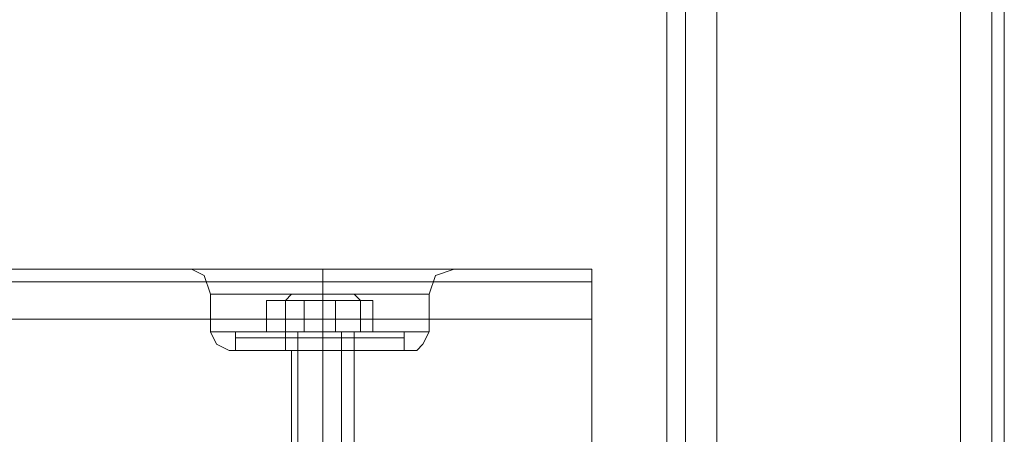
# Model space of a CAD drawing. Units: millimetres. Extents: x -2201 to 9029, y -5347 to 5988.
# Drawn here: x 6266 to 6393, y -1749 to -1695 of the extents above; entities that cross this region are included whole.
import ezdxf

# ---------------------------------------------------------------- set-up
doc = ezdxf.new("R2010")
doc.units = ezdxf.units.MM

# ---------------------------------------------------------------- blocks, each defined once
blk = doc.blocks.new('WMF0')
at = {"color": 30, "lineweight": 0}
for points in [[(6353.103, -5942.131), (6353.103, -5007.151)], [(6353.103, -5942.131), (6353.103, -5007.151)], [(6353.103, -5942.131), (6353.103, -5007.151)], [(6353.103, -5942.131), (6353.103, -5007.151)], [(6353.103, -5942.131), (6353.103, -5007.151)], [(6353.103, -5942.131), (6353.103, -5007.151)], [(6356.332, -5942.131), (6372.077, -5942.131), (6372.077, -5007.151)], [(6356.332, -5942.131), (6356.332, -5007.151)], [(6356.332, -5942.131), (6356.332, -5007.151)], [(6356.332, -5942.131), (6356.332, -5007.151)], [(6356.332, -5942.131), (6356.332, -5007.151)], [(6356.332, -5942.131), (6356.332, -5007.151)], [(6372.077, -5942.131), (6356.332, -5942.131), (6356.332, -5007.151)], [(6372.077, -5942.131), (6372.077, -5007.151)], [(6372.077, -5942.131), (6372.077, -5007.151)], [(6372.077, -5942.131), (6372.077, -5007.151)], [(6372.077, -5942.131), (6372.077, -5007.151)], [(6372.077, -5942.131), (6372.077, -5007.151)], [(6374.096, -5942.131), (6374.096, -5007.151)], [(6374.096, -5942.131), (6374.096, -5007.151)], [(6374.903, -5942.131), (6374.903, -5007.151)], [(6374.903, -5942.131), (6374.903, -5007.151)], [(6374.903, -5921.542), (6374.903, -5027.74)], [(6374.903, -5921.542), (6374.903, -5027.74)], [(6374.903, -5921.542), (6374.903, -5027.74)], [(6374.903, -5921.542), (6374.903, -5027.74)], [(5863.409, -5880.365), (6348.258, -5880.365)], [(5863.409, -5880.365), (6348.258, -5880.365)], [(5883.998, -5880.365), (6327.669, -5880.365)], [(5883.998, -5880.365), (6327.669, -5880.365)], [(5883.998, -5880.365), (6327.669, -5880.365)], [(5883.998, -5880.365), (6327.669, -5880.365)], [(6322.421, -5880.365), (6323.229, -5880.768), (6323.632, -5881.979)], [(6322.421, -5880.365), (6323.229, -5880.768), (6323.632, -5881.979)], [(6327.669, -5880.365), (6322.825, -5880.365)], [(6327.669, -5880.365), (6322.825, -5880.365)], [(6334.129, -5880.365), (6332.514, -5880.365), (6330.899, -5880.365), (6329.284, -5880.365), (6327.669, -5880.365)], [(6334.129, -5880.365), (6332.514, -5880.365), (6330.899, -5880.365), (6329.284, -5880.365), (6327.669, -5880.365)], [(6327.669, -5880.365), (6328.477, -5880.365), (6329.284, -5880.365), (6330.092, -5880.365), (6330.899, -5880.365), (6331.707, -5880.365), (6332.514, -5880.365), (6333.321, -5880.365), (6334.129, -5880.365)], [(6327.669, -5880.365), (6328.477, -5880.365), (6329.284, -5880.365), (6330.092, -5880.365), (6330.899, -5880.365), (6331.707, -5880.365), (6332.514, -5880.365), (6333.321, -5880.365), (6334.129, -5880.365)], [(6330.899, -5880.365), (6330.899, -5880.768), (6330.899, -5881.979)], [(6330.899, -5880.365), (6330.899, -5880.768), (6330.899, -5881.979)], [(6330.899, -5880.365), (6330.899, -5880.768), (6330.899, -5881.979)], [(6330.899, -5880.365), (6330.899, -5880.768), (6330.899, -5881.979)], [(6334.129, -5880.365), (6338.569, -5880.365)], [(6338.569, -5880.365), (6334.129, -5880.365)], [(6334.129, -5880.365), (6348.258, -5880.365)], [(6334.129, -5880.365), (6338.569, -5880.365)], [(6338.569, -5880.365), (6334.129, -5880.365)], [(6334.129, -5880.365), (6348.258, -5880.365)], [(6334.129, -5880.365), (6348.258, -5880.365)], [(6334.129, -5880.365), (6348.258, -5880.365)], [(6339.377, -5880.365), (6338.166, -5880.768), (6337.762, -5881.979)], [(6339.377, -5880.365), (6338.166, -5880.768), (6337.762, -5881.979)], [(6348.258, -5883.594), (6348.258, -5881.172), (6348.258, -5880.365)], [(6348.258, -5883.594), (6348.258, -5881.172), (6348.258, -5880.365)], [(6348.258, -5880.365), (6348.258, -5881.172), (6348.258, -5883.594)], [(6348.258, -5883.594), (6348.258, -5881.172), (6348.258, -5880.365)], [(6348.258, -5880.365), (6348.258, -5881.172), (6348.258, -5883.594)], [(6348.258, -5880.365), (6348.258, -5881.172), (6348.258, -5883.594)], [(5863.409, -5881.172), (6348.258, -5881.172)], [(5863.409, -5881.172), (6348.258, -5881.172)], [(6323.632, -5881.979), (6325.651, -5881.979), (6330.899, -5881.979), (6335.744, -5881.979), (6337.762, -5881.979)], [(6335.744, -5881.979), (6330.899, -5881.979), (6325.651, -5881.979), (6323.632, -5881.979)], [(6323.632, -5884.402), (6323.632, -5881.979)], [(6323.632, -5884.402), (6323.632, -5881.979)], [(6330.899, -5884.402), (6330.899, -5881.979)], [(6330.899, -5884.402), (6330.899, -5881.979)], [(6330.899, -5884.402), (6330.899, -5881.979)], [(6330.899, -5884.402), (6330.899, -5881.979)], [(6337.762, -5884.402), (6337.762, -5881.979)], [(6337.762, -5884.402), (6337.762, -5881.979)], [(5863.409, -5883.594), (6348.258, -5883.594)], [(5863.409, -5883.594), (6348.258, -5883.594)], [(5863.409, -5899.339), (5863.409, -5883.594), (6348.258, -5883.594)], [(5863.409, -5883.594), (6348.258, -5883.594)], [(5863.409, -5883.594), (6348.258, -5883.594)], [(5863.409, -5883.594), (6348.258, -5883.594)], [(6348.258, -5883.594), (6348.258, -5899.339)], [(6348.258, -5899.339), (6348.258, -5883.594)], [(6323.632, -5884.402), (6325.651, -5884.402), (6330.899, -5884.402), (6335.744, -5884.402), (6337.762, -5884.402)], [(6335.744, -5884.402), (6330.899, -5884.402), (6325.651, -5884.402), (6323.632, -5884.402)], [(6323.632, -5884.402), (6325.651, -5884.402), (6330.899, -5884.402), (6335.744, -5884.402), (6337.762, -5884.402)], [(6335.744, -5884.402), (6330.899, -5884.402), (6325.651, -5884.402), (6323.632, -5884.402)], [(6324.844, -5885.613), (6324.036, -5885.209), (6323.632, -5884.402)], [(6324.844, -5885.613), (6324.036, -5885.209), (6323.632, -5884.402)], [(6330.899, -5885.613), (6330.899, -5885.209), (6330.899, -5884.402)], [(6330.899, -5885.613), (6330.899, -5885.209), (6330.899, -5884.402)], [(6330.899, -5885.613), (6330.899, -5885.209), (6330.899, -5884.402)], [(6330.899, -5885.613), (6330.899, -5885.209), (6330.899, -5884.402)], [(6336.955, -5885.613), (6337.358, -5885.209), (6337.762, -5884.402)], [(6336.955, -5885.613), (6337.358, -5885.209), (6337.762, -5884.402)], [(6324.844, -5885.613), (6326.458, -5885.613), (6330.899, -5885.613), (6334.936, -5885.613), (6336.955, -5885.613)], [(6334.936, -5885.613), (6330.899, -5885.613), (6326.458, -5885.613), (6324.844, -5885.613)], [(6324.844, -5885.613), (6326.458, -5885.613), (6330.899, -5885.613), (6334.936, -5885.613), (6336.955, -5885.613)], [(6334.936, -5885.613), (6330.899, -5885.613), (6326.458, -5885.613), (6324.844, -5885.613)], [(6328.881, -5885.613), (6329.284, -5885.613), (6330.899, -5885.613), (6332.11, -5885.613), (6332.918, -5885.613)], [(6332.11, -5885.613), (6330.899, -5885.613), (6329.284, -5885.613), (6328.881, -5885.613)], [(6328.881, -5885.613), (6329.284, -5885.613), (6330.899, -5885.613), (6332.11, -5885.613), (6332.918, -5885.613)], [(6332.11, -5885.613), (6330.899, -5885.613), (6329.284, -5885.613), (6328.881, -5885.613)], [(6328.881, -5902.165), (6328.881, -5885.613)], [(6328.881, -5902.165), (6328.881, -5885.613)], [(6330.899, -5902.165), (6330.899, -5885.613)], [(6330.899, -5902.165), (6330.899, -5885.613)], [(6330.899, -5902.165), (6330.899, -5885.613)], [(6330.899, -5902.165), (6330.899, -5885.613)], [(6332.918, -5902.165), (6332.918, -5885.613)], [(6332.918, -5902.165), (6332.918, -5885.613)]]:
    blk.add_lwpolyline(points, dxfattribs=at)
for points in [[(6354.314, -5942.131), (6354.314, -5007.151), (6354.314, -5942.131), (6354.314, -5007.151), (6354.314, -5942.131), (6354.314, -5007.151), (6354.314, -5942.131)], [(6374.096, -5942.131), (6374.096, -5007.151), (6374.096, -5942.131), (6374.096, -5007.151), (6374.096, -5942.131)], [(5863.409, -5881.172), (6348.258, -5881.172), (5863.409, -5881.172), (6348.258, -5881.172), (5863.409, -5881.172)], [(6323.632, -5881.979), (6325.651, -5881.979), (6330.899, -5881.979), (6335.744, -5881.979), (6337.762, -5881.979), (6335.744, -5881.979), (6330.899, -5881.979), (6325.651, -5881.979), (6323.632, -5881.979)]]:
    blk.add_lwpolyline(points, close=True, dxfattribs=at)
at = {"color": 251, "lineweight": 0}
blk.add_lwpolyline([(6328.073, -5881.979), (6328.881, -5881.979), (6330.899, -5881.979), (6332.918, -5881.979), (6333.725, -5881.979), (6332.918, -5881.979), (6330.899, -5881.979), (6328.881, -5881.979), (6328.073, -5881.979)], close=True, dxfattribs=at)
blk.add_lwpolyline([(6328.073, -5881.979), (6328.881, -5881.979), (6330.899, -5881.979), (6332.918, -5881.979), (6333.725, -5881.979), (6332.918, -5881.979), (6330.899, -5881.979), (6328.881, -5881.979), (6328.073, -5881.979)], close=True, dxfattribs=at)
for points in [[(6328.881, -5881.979), (6328.477, -5881.979)], [(6328.881, -5881.979), (6328.477, -5882.383)], [(6328.881, -5881.979), (6328.477, -5881.979)], [(6328.881, -5881.979), (6328.477, -5882.383)], [(6332.918, -5881.979), (6333.321, -5882.383)], [(6332.918, -5881.979), (6333.321, -5882.383)], [(6329.688, -5882.383), (6327.266, -5882.383), (6327.266, -5884.402), (6329.688, -5884.402)], [(6327.266, -5882.383), (6328.477, -5882.383), (6328.477, -5884.402), (6327.266, -5884.402)], [(6329.688, -5882.383), (6327.266, -5882.383), (6327.266, -5884.402), (6329.688, -5884.402)], [(6327.266, -5882.383), (6328.477, -5882.383), (6328.477, -5884.402), (6327.266, -5884.402)], [(6328.477, -5882.383), (6331.707, -5882.383), (6331.707, -5884.402), (6328.477, -5884.402)], [(6328.477, -5882.383), (6331.707, -5882.383), (6331.707, -5884.402), (6328.477, -5884.402)], [(6333.321, -5882.383), (6329.688, -5882.383), (6329.688, -5884.402), (6333.321, -5884.402)], [(6333.321, -5882.383), (6329.688, -5882.383), (6329.688, -5884.402), (6333.321, -5884.402)], [(6331.707, -5882.383), (6334.129, -5882.383), (6334.129, -5884.402), (6331.707, -5884.402)], [(6331.707, -5882.383), (6334.129, -5882.383), (6334.129, -5884.402), (6331.707, -5884.402)], [(6334.129, -5882.383), (6333.321, -5882.383), (6333.321, -5884.402), (6334.129, -5884.402)], [(6334.129, -5882.383), (6333.321, -5882.383), (6333.321, -5884.402), (6334.129, -5884.402)], [(6325.651, -5884.402), (6325.247, -5884.402), (6325.247, -5884.805)], [(6325.247, -5884.402), (6326.862, -5884.402), (6330.899, -5884.402), (6334.532, -5884.402), (6336.147, -5884.402)], [(6334.532, -5884.402), (6330.899, -5884.402), (6326.862, -5884.402), (6325.247, -5884.402)], [(6325.651, -5884.402), (6325.247, -5884.402), (6325.247, -5884.805)], [(6325.247, -5884.402), (6326.862, -5884.402), (6330.899, -5884.402), (6334.532, -5884.402), (6336.147, -5884.402)], [(6334.532, -5884.402), (6330.899, -5884.402), (6326.862, -5884.402), (6325.247, -5884.402)], [(6325.651, -5884.402), (6326.862, -5884.402), (6330.899, -5884.402), (6334.532, -5884.402), (6336.147, -5884.402)], [(6334.532, -5884.402), (6330.899, -5884.402), (6326.862, -5884.402), (6325.651, -5884.402)], [(6325.651, -5884.402), (6326.862, -5884.402), (6330.899, -5884.402), (6334.532, -5884.402), (6336.147, -5884.402)], [(6334.532, -5884.402), (6330.899, -5884.402), (6326.862, -5884.402), (6325.651, -5884.402)], [(6333.321, -5884.402), (6332.514, -5884.402), (6330.899, -5884.402), (6329.284, -5884.402), (6328.477, -5884.402)], [(6328.477, -5884.402), (6328.477, -5884.805)], [(6332.918, -5884.402), (6332.514, -5884.402), (6330.899, -5884.402), (6329.284, -5884.402), (6328.477, -5884.402)], [(6333.321, -5884.402), (6332.514, -5884.402), (6330.899, -5884.402), (6329.284, -5884.402), (6328.477, -5884.402)], [(6328.477, -5884.402), (6328.477, -5884.805)], [(6332.918, -5884.402), (6332.514, -5884.402), (6330.899, -5884.402), (6329.284, -5884.402), (6328.477, -5884.402)], [(6332.918, -5884.402), (6332.11, -5884.402), (6330.899, -5884.402), (6329.284, -5884.402), (6328.881, -5884.402)], [(6332.918, -5884.402), (6332.11, -5884.402), (6330.899, -5884.402), (6329.284, -5884.402), (6328.881, -5884.402)], [(6329.284, -5884.402), (6330.899, -5884.402), (6332.514, -5884.402), (6333.321, -5884.402)], [(6329.284, -5884.402), (6330.899, -5884.402), (6332.514, -5884.402), (6332.918, -5884.402)], [(6329.284, -5884.402), (6330.899, -5884.402), (6332.11, -5884.402), (6332.918, -5884.402)], [(6329.284, -5884.402), (6329.284, -5919.524)], [(6329.284, -5884.402), (6330.899, -5884.402), (6332.514, -5884.402), (6333.321, -5884.402)], [(6329.284, -5884.402), (6330.899, -5884.402), (6332.514, -5884.402), (6332.918, -5884.402)], [(6329.284, -5884.402), (6330.899, -5884.402), (6332.11, -5884.402), (6332.918, -5884.402)], [(6329.284, -5884.402), (6329.284, -5919.524)], [(6330.899, -5884.402), (6330.899, -5884.805)], [(6330.899, -5884.402), (6330.899, -5884.805)], [(6330.899, -5884.402), (6330.899, -5884.805)], [(6330.899, -5884.402), (6330.899, -5884.805)], [(6330.899, -5884.402), (6330.899, -5884.805)], [(6330.899, -5884.402), (6330.899, -5884.805)], [(6330.899, -5884.402), (6330.899, -5884.805)], [(6330.899, -5884.402), (6330.899, -5884.805)], [(6332.11, -5884.402), (6332.11, -5919.524)], [(6332.11, -5884.402), (6332.11, -5919.524)], [(6333.321, -5884.402), (6332.918, -5884.402), (6332.918, -5884.805)], [(6333.321, -5884.402), (6332.918, -5884.402), (6332.918, -5884.805)], [(6336.147, -5884.402), (6336.147, -5884.805)], [(6336.147, -5884.402), (6336.147, -5884.805)], [(6336.147, -5884.805), (6334.532, -5884.805), (6330.899, -5884.805), (6326.862, -5884.805), (6325.247, -5884.805)], [(6325.247, -5884.805), (6325.247, -5885.613)], [(6336.147, -5884.805), (6334.532, -5884.805), (6330.899, -5884.805), (6326.862, -5884.805), (6325.247, -5884.805)], [(6325.247, -5884.805), (6325.247, -5885.613)], [(6326.862, -5884.805), (6330.899, -5884.805), (6334.532, -5884.805), (6336.147, -5884.805)], [(6326.862, -5884.805), (6330.899, -5884.805), (6334.532, -5884.805), (6336.147, -5884.805)], [(6328.477, -5884.805), (6329.284, -5884.805), (6330.899, -5884.805), (6332.11, -5884.805), (6332.918, -5884.805)], [(6332.11, -5884.805), (6330.899, -5884.805), (6329.284, -5884.805), (6328.477, -5884.805)], [(6328.477, -5884.805), (6328.477, -5885.613)], [(6328.477, -5884.805), (6329.284, -5884.805), (6330.899, -5884.805), (6332.11, -5884.805), (6332.918, -5884.805)], [(6332.11, -5884.805), (6330.899, -5884.805), (6329.284, -5884.805), (6328.477, -5884.805)], [(6328.477, -5884.805), (6328.477, -5885.613)], [(6330.899, -5884.805), (6330.899, -5885.613)], [(6330.899, -5884.805), (6330.899, -5885.613)], [(6330.899, -5884.805), (6330.899, -5885.613)], [(6330.899, -5884.805), (6330.899, -5885.613)], [(6330.899, -5884.805), (6330.899, -5885.613)], [(6330.899, -5884.805), (6330.899, -5885.613)], [(6330.899, -5884.805), (6330.899, -5885.613)], [(6330.899, -5884.805), (6330.899, -5885.613)], [(6332.918, -5884.805), (6332.918, -5885.613)], [(6332.918, -5884.805), (6332.918, -5885.613)], [(6336.147, -5884.805), (6336.147, -5885.613)], [(6336.147, -5884.805), (6336.147, -5885.613)], [(6325.247, -5885.613), (6326.862, -5885.613), (6330.899, -5885.613), (6334.532, -5885.613), (6336.147, -5885.613)], [(6334.532, -5885.613), (6330.899, -5885.613), (6326.862, -5885.613), (6325.247, -5885.613)], [(6325.247, -5885.613), (6326.862, -5885.613), (6330.899, -5885.613), (6334.532, -5885.613), (6336.147, -5885.613)], [(6334.532, -5885.613), (6330.899, -5885.613), (6326.862, -5885.613), (6325.247, -5885.613)], [(6332.918, -5885.613), (6332.11, -5885.613), (6330.899, -5885.613), (6329.284, -5885.613), (6328.477, -5885.613)], [(6332.918, -5885.613), (6332.11, -5885.613), (6330.899, -5885.613), (6329.284, -5885.613), (6328.477, -5885.613)], [(6329.284, -5885.613), (6330.899, -5885.613), (6332.11, -5885.613), (6332.918, -5885.613)], [(6329.284, -5885.613), (6330.899, -5885.613), (6332.11, -5885.613), (6332.918, -5885.613)]]:
    blk.add_lwpolyline(points, dxfattribs=at)

msp = doc.modelspace()

# ---------------------------------------------------------------- block references
at = {"xscale": 2.002399999999852, "yscale": 2.002399999999852, "zscale": 2.0024}
msp.add_blockref('WMF0', (-6371.64, 10047.34), dxfattribs=at)

doc.saveas('drawing.dxf')
